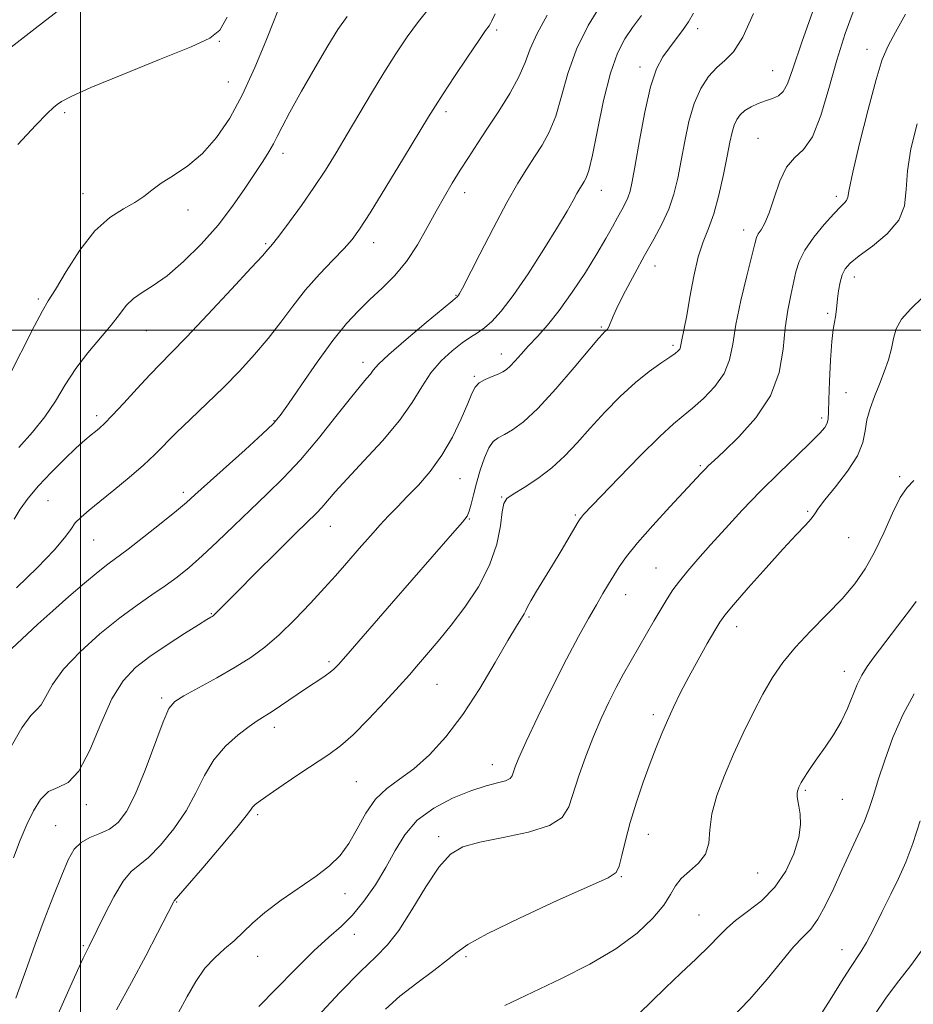
# Model space of a CAD drawing. Extents: x 2129800 to 2132700, y 329800 to 332700.
# Drawn here: x 2130487 to 2130676, y 330357 to 330566 of the extents above; entities that cross this region are included whole.
import ezdxf

# ---------------------------------------------------------------- set-up
doc = ezdxf.new("R2010")
doc.units = 0
doc.header["$MEASUREMENT"] = 0
for name, color, linetype, lineweight in [('DTM SPOT ELEVATION', 2, 'Continuous', 13), ('GRID LINE', 7, 'Continuous', 0), ('INDEX CONTOUR', 41, 'Continuous', 13), ('INTERMEDIATE CONTOUR', 44, 'Continuous', 0)]:
    doc.layers.add(name, color=color, linetype=linetype, lineweight=lineweight)

msp = doc.modelspace()

# ---------------------------------------------------------------- linework, layer by layer
at = {"layer": 'DTM SPOT ELEVATION'}
for p in [(2130588.01, 330563.4, 1042.3), (2130630.51, 330563.72, 1050.5), (2130529.32, 330561.01, 1034.1), (2130666.33, 330559.37, 1057.4), (2130618.35, 330555.58, 1049.5), (2130646.36, 330554.84, 1053.1), (2130531.28, 330552.45, 1035.1), (2130496.62, 330545.92, 1034.3), (2130577.29, 330546.18, 1042.4), (2130643.28, 330540.56, 1055.2), (2130542.83, 330537.34, 1038.5), (2130500.53, 330528.85, 1035.3), (2130581.22, 330529.02, 1044.6), (2130610.16, 330529.55, 1048.7), (2130659.82, 330528.25, 1057.6), (2130522.7, 330525.39, 1036.6), (2130640.23, 330521.16, 1055.4), (2130539.15, 330518.25, 1039.8), (2130561.96, 330518.49, 1042.6), (2130621.48, 330513.57, 1052.7), (2130663.67, 330511.22, 1060.6), (2130579.38, 330507.35, 1045.9), (2130491.08, 330506.56, 1035.7), (2130658.04, 330503.56, 1059.7), (2130513.89, 330499.86, 1038.9), (2130610.16, 330500.68, 1051.8), (2130625.31, 330496.76, 1053.7), (2130589.02, 330494.92, 1049.4), (2130559.75, 330493.16, 1045.5), (2130583.26, 330490.2, 1049.8), (2130661.88, 330486.75, 1061.1), (2130503.43, 330481.88, 1039.6), (2130540.93, 330480.84, 1043.9), (2130656.72, 330481.44, 1059.6), (2130631.08, 330471.31, 1057.8), (2130580.27, 330468.56, 1050.9), (2130673.24, 330469, 1063.8), (2130521.75, 330465.72, 1043.6), (2130493.11, 330463.92, 1040.9), (2130589.06, 330464.69, 1053.9), (2130653.81, 330461.71, 1061.8), (2130582.22, 330460.07, 1052.1), (2130604.67, 330460.93, 1055.8), (2130552.86, 330458.5, 1048.8), (2130502.77, 330455.6, 1042.9), (2130662.46, 330456.09, 1062.9), (2130621.73, 330449.73, 1059.1), (2130615.31, 330444.09, 1058.7), (2130527.66, 330440.03, 1047.9), (2130594.84, 330439.34, 1056.2), (2130638.8, 330437.31, 1062.6), (2130552.56, 330429.89, 1051.7), (2130661.54, 330427.86, 1065.4), (2130575.37, 330425.09, 1054.9), (2130517.18, 330422.26, 1049.7), (2130621.13, 330418.7, 1061.6), (2130540.99, 330416.04, 1052.5), (2130587.11, 330408.13, 1057.3), (2130558.35, 330404.53, 1055.1), (2130653.31, 330402.7, 1066.2), (2130501.25, 330399.7, 1048.4), (2130661.12, 330400.8, 1066.9), (2130537.45, 330397.55, 1054.3), (2130494.74, 330395.27, 1049.1), (2130575.75, 330392.95, 1059.6), (2130620.05, 330393.38, 1062.7), (2130614.34, 330384.5, 1062.1), (2130643.19, 330385.23, 1064.9), (2130555.95, 330380.88, 1056.6), (2130520.31, 330379.14, 1054.1), (2130630.83, 330376.38, 1065.1), (2130557.91, 330372.31, 1058.7), (2130500.62, 330369.9, 1051.8), (2130537.46, 330367.66, 1056.7), (2130661.02, 330369.02, 1069.3), (2130581.54, 330367.59, 1062.3)]:
    msp.add_point(p, dxfattribs=at)
at = {"layer": 'GRID LINE', "flags": 128}
for points in [[(2130500, 330000), (2130500, 332500)], [(2130000, 330500), (2132500, 330500)]]:
    msp.add_lwpolyline(points, dxfattribs=at)
at = {"layer": 'INDEX CONTOUR', "flags": 128}
for points, elevation in [([(2130573.831, 330568.113), (2130571.486, 330565.202), (2130569.098, 330561.973), (2130566.658, 330558.37), (2130564.136, 330554.39), (2130561.526, 330550.075), (2130556.41, 330541.395), (2130554.079, 330537.49), (2130551.788, 330533.807), (2130549.364, 330530.13), (2130546.725, 330526.362), (2130544.181, 330522.871), (2130542.136, 330520.147), (2130540.881, 330518.525), (2130540.239, 330517.736), (2130539.558, 330516.93), (2130538.524, 330515.762), (2130536.11, 330513.124), (2130531.939, 330508.635), (2130526.944, 330503.307), (2130522.387, 330498.5), (2130519.185, 330495.196), (2130516.88, 330492.858), (2130514.67, 330490.57), (2130511.979, 330487.678), (2130509.134, 330484.58), (2130506.688, 330481.937), (2130505.041, 330480.232), (2130503.982, 330479.242), (2130503.153, 330478.566), (2130502.217, 330477.83), (2130500.938, 330476.76), (2130499.104, 330475.109), (2130496.613, 330472.734), (2130493.806, 330469.919), (2130491.135, 330467.054), (2130488.958, 330464.453), (2130487.266, 330462.128), (2130485.954, 330460.015)], 1040), ([(2130629.643, 330567.014), (2130628.549, 330565.136), (2130627.321, 330563.354), (2130625.946, 330561.526), (2130624.531, 330559.687), (2130623.163, 330557.759), (2130621.845, 330555.214), (2130620.56, 330551.409), (2130619.311, 330546.029), (2130618.182, 330540.072), (2130617.278, 330534.865), (2130616.659, 330531.399), (2130616.208, 330529.327), (2130615.767, 330527.966), (2130615.199, 330526.726), (2130614.474, 330525.381), (2130613.585, 330523.799), (2130612.502, 330521.84), (2130611.095, 330519.341), (2130609.209, 330516.141), (2130606.766, 330512.199), (2130604.009, 330507.99), (2130601.257, 330504.11), (2130598.775, 330501.021), (2130596.609, 330498.614), (2130594.746, 330496.648), (2130593.178, 330494.927), (2130591.892, 330493.473), (2130590.88, 330492.364), (2130590.091, 330491.632), (2130589.329, 330491.14), (2130588.355, 330490.709), (2130587.028, 330490.186), (2130585.575, 330489.556), (2130584.319, 330488.829), (2130583.466, 330487.954), (2130582.772, 330486.618), (2130581.876, 330484.446), (2130580.497, 330481.223), (2130578.653, 330477.384), (2130576.44, 330473.527), (2130573.973, 330470.133), (2130571.448, 330467.244), (2130569.08, 330464.788), (2130567.018, 330462.67), (2130565.157, 330460.72), (2130563.326, 330458.743), (2130561.402, 330456.604), (2130559.447, 330454.389), (2130555.813, 330450.222), (2130553.93, 330448.084), (2130551.609, 330445.5), (2130548.653, 330442.281), (2130545.329, 330438.802), (2130542.027, 330435.574), (2130539.003, 330432.97), (2130536.013, 330430.798), (2130532.689, 330428.722), (2130528.84, 330426.518), (2130521.862, 330422.683), (2130519.914, 330421.474), (2130518.683, 330419.987), (2130517.468, 330417.217), (2130513.654, 330406.974), (2130511.562, 330401.841), (2130509.707, 330398.217), (2130507.97, 330395.938), (2130506.135, 330394.533), (2130504.072, 330393.562), (2130501.972, 330392.713), (2130500.112, 330391.701), (2130498.665, 330390.244), (2130497.409, 330388.047), (2130496.024, 330384.814), (2130494.282, 330380.406), (2130492.335, 330375.315), (2130490.428, 330370.19), (2130488.767, 330365.596), (2130486.343, 330358.781)], 1050), ([(2130676.951, 330543.58), (2130675.603, 330538.332), (2130674.862, 330533.645), (2130674.609, 330529.684), (2130674.248, 330526.293), (2130673.059, 330523.235), (2130670.596, 330520.349), (2130667.494, 330517.758), (2130664.657, 330515.66), (2130662.781, 330514.155), (2130661.719, 330512.961), (2130661.113, 330511.701), (2130660.667, 330510.102), (2130660.321, 330508.31), (2130660.082, 330506.576), (2130659.94, 330505.097), (2130659.838, 330503.852), (2130659.702, 330502.77), (2130659.482, 330501.694), (2130659.2, 330500.143), (2130658.901, 330497.554), (2130658.624, 330493.634), (2130658.401, 330489.184), (2130658.257, 330485.273), (2130658.195, 330482.706), (2130658.12, 330481.221), (2130657.91, 330480.288), (2130657.414, 330479.406), (2130656.359, 330478.19), (2130654.44, 330476.283), (2130651.479, 330473.444), (2130647.791, 330469.889), (2130643.823, 330465.949), (2130639.964, 330461.935), (2130636.391, 330458.075), (2130633.232, 330454.577), (2130630.582, 330451.596), (2130628.415, 330449.086), (2130626.674, 330446.95), (2130625.277, 330445.063), (2130624.043, 330443.197), (2130622.766, 330441.094), (2130621.293, 330438.579), (2130616.423, 330430.125), (2130614.856, 330427.348), (2130613.292, 330424.457), (2130611.703, 330421.335), (2130610.091, 330417.907), (2130608.468, 330414.106), (2130606.863, 330409.951), (2130605.395, 330405.801), (2130603.261, 330399.199), (2130601.879, 330396.993), (2130599.202, 330395.284), (2130594.731, 330393.895), (2130589.389, 330392.736), (2130584.454, 330391.737), (2130580.872, 330390.738), (2130578.234, 330389.201), (2130575.8, 330386.497), (2130573.011, 330382.291), (2130570.05, 330377.443), (2130567.283, 330373.109), (2130564.905, 330370.062), (2130562.433, 330367.552), (2130559.215, 330364.444), (2130554.866, 330359.98), (2130550.088, 330354.902)], 1060), ([(2130677.576, 330396.253), (2130676.022, 330391.472), (2130674.515, 330387.515), (2130672.996, 330384.103), (2130671.358, 330380.736), (2130669.554, 330377.089), (2130667.756, 330373.522), (2130666.193, 330370.575), (2130665, 330368.568), (2130662.672, 330365.069), (2130660.959, 330362.308), (2130658.914, 330358.965), (2130656.74, 330355.514)], 1070)]:
    msp.add_lwpolyline(points, dxfattribs=dict(at, elevation=elevation))
at = {"layer": 'INTERMEDIATE CONTOUR', "flags": 128}
for points, elevation in [([(2130541.956, 330568.04), (2130540.931, 330565.479), (2130539.181, 330561.047), (2130536.876, 330555.478), (2130534.271, 330549.787), (2130531.569, 330544.809), (2130528.764, 330540.676), (2130525.794, 330537.342), (2130522.662, 330534.736), (2130519.632, 330532.695), (2130517.031, 330531.031), (2130515.053, 330529.577), (2130513.361, 330528.25), (2130511.483, 330526.984), (2130509.058, 330525.645), (2130506.175, 330523.804), (2130503.033, 330520.962), (2130499.85, 330516.884), (2130496.949, 330512.4), (2130494.672, 330508.6), (2130493.187, 330506.16), (2130491.954, 330504.067), (2130490.254, 330500.894), (2130484.523, 330489.655)], 1036), ([(2130495.997, 330568.059), (2130490.411, 330563.776), (2130484.664, 330559.295)], 1032), ([(2130610.177, 330568.979), (2130607.391, 330564.4), (2130604.87, 330559.343), (2130603.036, 330554.238), (2130601.694, 330549.427), (2130600.489, 330545.23), (2130599.137, 330541.859), (2130597.63, 330539.097), (2130596.035, 330536.623), (2130594.37, 330534.084), (2130592.477, 330531.02), (2130590.16, 330526.937), (2130587.344, 330521.636), (2130584.481, 330516.074), (2130580.786, 330508.84), (2130580.173, 330507.696), (2130579.957, 330507.348), (2130579.743, 330507.087), (2130578.708, 330506.248), (2130576.676, 330504.575), (2130573.082, 330501.595), (2130568.843, 330498.028), (2130565.177, 330494.844), (2130562.991, 330492.765), (2130561.923, 330491.55), (2130561.298, 330490.709), (2130560.504, 330489.755), (2130559.194, 330488.219), (2130557.086, 330485.63), (2130554.022, 330481.734), (2130550.338, 330477.112), (2130546.498, 330472.56), (2130542.859, 330468.677), (2130539.381, 330465.29), (2130535.921, 330462.033), (2130532.392, 330458.648), (2130528.936, 330455.312), (2130525.751, 330452.31), (2130522.962, 330449.844), (2130520.411, 330447.787), (2130517.866, 330445.928), (2130515.11, 330444.047), (2130511.976, 330441.885), (2130508.311, 330439.175), (2130504.101, 330435.767), (2130499.893, 330431.991), (2130496.375, 330428.295), (2130494.043, 330425.077), (2130492.632, 330422.527), (2130491.683, 330420.783), (2130490.758, 330419.766), (2130489.503, 330418.525), (2130487.589, 330415.893), (2130484.8, 330411.021)], 1046), ([(2130655.6, 330569.376), (2130652.56, 330560.888), (2130650.627, 330555.244), (2130649.499, 330552.069), (2130648.631, 330550.433), (2130647.584, 330549.516), (2130646.312, 330548.95), (2130644.872, 330548.479), (2130643.335, 330547.897), (2130641.837, 330547.188), (2130640.525, 330546.388), (2130639.514, 330545.516), (2130638.768, 330544.515), (2130638.219, 330543.315), (2130637.784, 330541.806), (2130637.345, 330539.729), (2130636.773, 330536.791), (2130635.975, 330532.869), (2130634.994, 330528.544), (2130633.91, 330524.567), (2130632.795, 330521.442), (2130631.696, 330518.664), (2130630.653, 330515.479), (2130629.706, 330511.396), (2130628.881, 330506.99), (2130628.204, 330503.098), (2130627.694, 330500.364), (2130627.106, 330497.574), (2130626.974, 330496.868), (2130626.871, 330496.373), (2130626.718, 330495.987), (2130626.418, 330495.598), (2130625.785, 330495.066), (2130624.611, 330494.247), (2130622.749, 330493.005), (2130620.285, 330491.248), (2130617.366, 330488.893), (2130614.153, 330485.929), (2130610.875, 330482.614), (2130607.777, 330479.277), (2130605.017, 330476.193), (2130602.409, 330473.398), (2130599.683, 330470.878), (2130596.693, 330468.637), (2130593.807, 330466.757), (2130591.518, 330465.341), (2130590.172, 330464.367), (2130589.529, 330463.317), (2130589.199, 330461.551), (2130588.807, 330458.603), (2130588.023, 330454.713), (2130586.526, 330450.296), (2130584.143, 330445.752), (2130581.259, 330441.423), (2130578.401, 330437.636), (2130575.991, 330434.632), (2130574.04, 330432.307), (2130571.079, 330428.899), (2130569.538, 330427.151), (2130567.391, 330424.752), (2130564.376, 330421.436), (2130560.924, 330417.753), (2130557.645, 330414.463), (2130554.953, 330412.102), (2130552.502, 330410.307), (2130546.382, 330406.254), (2130542.861, 330403.881), (2130539.882, 330401.848), (2130537.957, 330400.502), (2130536.902, 330399.695), (2130536.361, 330399.156), (2130535.931, 330398.556), (2130535.044, 330397.337), (2130533.09, 330394.884), (2130529.747, 330390.896), (2130525.857, 330386.346), (2130522.552, 330382.522), (2130519.771, 330379.348), (2130519.627, 330379.091), (2130516.3, 330372.541), (2130513.792, 330367.699), (2130510.812, 330362.117), (2130507.613, 330356.329)], 1054), ([(2130663.623, 330567.836), (2130661.743, 330562.689), (2130659.963, 330557.06), (2130658.261, 330551.033), (2130656.566, 330545.339), (2130654.793, 330540.861), (2130652.901, 330538.149), (2130651.014, 330536.391), (2130649.297, 330534.437), (2130647.873, 330531.468), (2130646.694, 330527.981), (2130645.67, 330524.807), (2130644.736, 330522.585), (2130643.937, 330521.191), (2130643.338, 330520.308), (2130642.952, 330519.554), (2130642.574, 330518.261), (2130640.895, 330511.434), (2130639.672, 330506.233), (2130638.616, 330501.16), (2130637.927, 330497.04), (2130637.253, 330493.727), (2130636.104, 330490.834), (2130634.155, 330488.07), (2130631.756, 330485.547), (2130629.424, 330483.474), (2130627.474, 330481.892), (2130625.405, 330480.165), (2130622.512, 330477.489), (2130618.392, 330473.392), (2130613.842, 330468.733), (2130606.402, 330460.986), (2130605.922, 330460.457), (2130605.635, 330460.095), (2130605.247, 330459.485), (2130601.616, 330453.341), (2130599.794, 330450.309), (2130596.407, 330444.78), (2130595.221, 330442.777), (2130594.548, 330441.5), (2130594.183, 330440.695), (2130593.846, 330440.016), (2130592.194, 330437.382), (2130590.392, 330434.376), (2130587.719, 330429.769), (2130584.418, 330424.245), (2130580.827, 330418.736), (2130577.243, 330414.012), (2130573.779, 330410.198), (2130570.507, 330407.257), (2130567.49, 330405.062), (2130564.773, 330403.124), (2130562.391, 330400.866), (2130560.351, 330397.898), (2130558.528, 330394.582), (2130556.766, 330391.467), (2130554.89, 330388.947), (2130552.658, 330386.79), (2130549.81, 330384.605), (2130542.411, 330379.464), (2130538.966, 330376.916), (2130536.352, 330374.667), (2130532.478, 330370.899), (2130530.477, 330369.182), (2130528.374, 330367.326), (2130526.307, 330365.093), (2130524.378, 330362.316), (2130522.526, 330359.104), (2130520.654, 330355.638)], 1056), ([(2130598.714, 330566.534), (2130596.542, 330562.695), (2130595.109, 330559.477), (2130594.026, 330556.57), (2130592.731, 330553.523), (2130590.814, 330550.022), (2130588.483, 330546.282), (2130586.099, 330542.656), (2130583.949, 330539.415), (2130582.034, 330536.499), (2130580.279, 330533.77), (2130578.61, 330531.081), (2130576.947, 330528.266), (2130575.211, 330525.151), (2130573.328, 330521.647), (2130571.256, 330517.997), (2130568.956, 330514.529), (2130566.426, 330511.496), (2130563.791, 330508.84), (2130561.209, 330506.429), (2130558.764, 330504.073), (2130556.249, 330501.36), (2130553.386, 330497.82), (2130550.045, 330493.241), (2130546.703, 330488.425), (2130543.988, 330484.431), (2130542.253, 330481.951), (2130540.759, 330480.206), (2130538.491, 330478.052), (2130534.795, 330474.703), (2130524.203, 330465.157), (2130522.405, 330463.564), (2130520.265, 330461.777), (2130517.079, 330459.208), (2130513.394, 330456.289), (2130510.063, 330453.706), (2130505.803, 330450.528), (2130503.704, 330448.886), (2130500.866, 330446.53), (2130497.525, 330443.663), (2130494.114, 330440.65), (2130490.997, 330437.814), (2130484.254, 330431.557)], 1044), ([(2130618.639, 330566.478), (2130616.762, 330563.954), (2130615.082, 330561.533), (2130613.532, 330558.546), (2130612.056, 330554.311), (2130610.625, 330548.501), (2130609.32, 330542.222), (2130608.248, 330536.936), (2130607.478, 330533.725), (2130606.934, 330532.149), (2130606.498, 330531.384), (2130606.066, 330530.726), (2130605.576, 330529.931), (2130604.975, 330528.873), (2130604.171, 330527.382), (2130602.911, 330525.128), (2130600.902, 330521.739), (2130598.002, 330517.075), (2130594.664, 330511.922), (2130591.495, 330507.299), (2130588.964, 330503.99), (2130587.004, 330501.836), (2130585.41, 330500.443), (2130583.978, 330499.433), (2130582.495, 330498.486), (2130580.743, 330497.299), (2130578.595, 330495.629), (2130576.267, 330493.487), (2130574.066, 330490.94), (2130572.156, 330488.037), (2130570.141, 330484.718), (2130567.492, 330480.904), (2130563.891, 330476.62), (2130559.919, 330472.326), (2130556.381, 330468.588), (2130553.878, 330465.831), (2130551.042, 330462.517), (2130549.913, 330461.319), (2130545.611, 330457.112), (2130541.568, 330453.121), (2130537.004, 330448.583), (2130533.038, 330444.617), (2130530.52, 330442.073), (2130528.278, 330439.779), (2130528.058, 330439.596), (2130527.865, 330439.473), (2130527.556, 330439.293), (2130526.742, 330438.803), (2130524.973, 330437.712), (2130521.995, 330435.848), (2130518.325, 330433.486), (2130514.677, 330431.015), (2130511.6, 330428.646), (2130509.009, 330425.881), (2130506.653, 330422.041), (2130504.326, 330416.799), (2130501.996, 330411.23), (2130499.67, 330406.755), (2130497.369, 330404.365), (2130495.18, 330403.32), (2130493.203, 330402.447), (2130491.506, 330400.807), (2130490.019, 330398.402), (2130488.639, 330395.468), (2130487.265, 330392.181), (2130485.808, 330388.476)], 1048), ([(2130587.678, 330566.862), (2130587.012, 330565.395), (2130586.716, 330564.792), (2130586.392, 330564.296), (2130585.677, 330563.291), (2130584.223, 330561.192), (2130581.854, 330557.692), (2130579.105, 330553.581), (2130576.686, 330549.926), (2130575.05, 330547.396), (2130573.617, 330545.079), (2130568.315, 330536.328), (2130564.562, 330530.171), (2130561.244, 330524.784), (2130559.033, 330521.316), (2130557.456, 330519.157), (2130555.758, 330517.261), (2130553.377, 330514.796), (2130550.523, 330511.788), (2130547.597, 330508.48), (2130544.901, 330505.079), (2130542.334, 330501.65), (2130539.696, 330498.223), (2130536.821, 330494.817), (2130533.685, 330491.408), (2130530.3, 330487.965), (2130526.732, 330484.496), (2130523.263, 330481.188), (2130520.229, 330478.27), (2130515.679, 330473.727), (2130513.285, 330471.474), (2130510.304, 330468.872), (2130507.075, 330466.176), (2130504.109, 330463.766), (2130501.801, 330461.918), (2130500.115, 330460.488), (2130498.896, 330459.227), (2130497.915, 330457.87), (2130496.633, 330456.067), (2130494.434, 330453.455), (2130490.904, 330449.812), (2130486.432, 330445.496)], 1042), ([(2130531.015, 330566.161), (2130529.432, 330563.409), (2130527.346, 330561.688), (2130523.376, 330559.876), (2130516.731, 330557.169), (2130508.956, 330554.032), (2130502.189, 330551.245), (2130498.033, 330549.397), (2130495.997, 330548.323), (2130495.06, 330547.665), (2130494.275, 330547.017), (2130492.973, 330545.776), (2130490.559, 330543.291), (2130486.719, 330539.207)], 1034), ([(2130556.368, 330566.299), (2130554.422, 330563.524), (2130552.3, 330560.088), (2130549.593, 330555.497), (2130546.702, 330550.475), (2130544.231, 330546.049), (2130542.616, 330542.976), (2130541.609, 330540.938), (2130540.792, 330539.343), (2130539.806, 330537.668), (2130538.52, 330535.652), (2130534.758, 330529.892), (2130532.174, 330526.179), (2130529.076, 330522.185), (2130525.503, 330518.163), (2130521.779, 330514.463), (2130518.299, 330511.462), (2130515.383, 330509.397), (2130513.031, 330507.952), (2130511.169, 330506.671), (2130509.671, 330505.163), (2130508.225, 330503.3), (2130506.469, 330501.015), (2130501.553, 330495.181), (2130499.005, 330491.86), (2130496.774, 330488.434), (2130494.684, 330485.004), (2130492.444, 330481.659), (2130489.841, 330478.44), (2130486.945, 330475.185)], 1038), ([(2130642.294, 330566.9), (2130640.062, 330561.892), (2130638.084, 330558.786), (2130636.279, 330556.956), (2130634.547, 330555.484), (2130632.825, 330553.593), (2130631.198, 330551.085), (2130629.782, 330547.906), (2130628.664, 330544.078), (2130627.778, 330539.921), (2130627.026, 330535.828), (2130626.3, 330532.107), (2130625.469, 330528.717), (2130624.393, 330525.529), (2130622.967, 330522.41), (2130621.236, 330519.201), (2130619.274, 330515.739), (2130617.194, 330511.965), (2130615.233, 330508.267), (2130613.659, 330505.135), (2130612.66, 330502.94), (2130611.759, 330500.719), (2130611.456, 330500.21), (2130611.153, 330499.885), (2130610.845, 330499.627), (2130610.445, 330499.24), (2130609.541, 330498.208), (2130604.433, 330492.1), (2130600.534, 330487.557), (2130596.74, 330483.432), (2130593.692, 330480.597), (2130591.385, 330478.893), (2130589.654, 330477.906), (2130588.332, 330477.222), (2130587.275, 330476.426), (2130586.337, 330475.107), (2130585.411, 330472.99), (2130584.523, 330470.361), (2130583.734, 330467.642), (2130583.09, 330465.203), (2130582.58, 330463.194), (2130582.176, 330461.712), (2130581.752, 330460.69), (2130580.79, 330459.405), (2130578.675, 330456.973), (2130565.784, 330442.226), (2130556.089, 330431.064), (2130554.548, 330429.318), (2130553.506, 330428.251), (2130552.534, 330427.458), (2130551.272, 330426.59), (2130547.583, 330424.181), (2130540.521, 330419.406), (2130537.382, 330417.395), (2130535.635, 330416.193), (2130533.304, 330414.425), (2130530.684, 330412.074), (2130528.223, 330409.193), (2130526.221, 330405.854), (2130524.397, 330402.192), (2130522.326, 330398.362), (2130519.727, 330394.556), (2130516.913, 330391.142), (2130514.343, 330388.527), (2130510.676, 330385.537), (2130508.984, 330383.513), (2130507.024, 330380.217), (2130505.044, 330376.363), (2130501.859, 330369.788), (2130501.182, 330368.509), (2130500.543, 330367.207), (2130499.37, 330364.663), (2130497.519, 330360.528), (2130495.287, 330355.465)], 1052), ([(2130674.462, 330566.778), (2130672.326, 330562.95), (2130670.781, 330560.082), (2130669.561, 330557.201), (2130668.245, 330552.977), (2130666.554, 330546.615), (2130664.779, 330539.453), (2130663.356, 330533.361), (2130662.59, 330529.737), (2130662.263, 330528.08), (2130662.026, 330527.414), (2130661.566, 330526.875), (2130660.701, 330526.036), (2130659.282, 330524.583), (2130657.274, 330522.328), (2130655.073, 330519.605), (2130653.189, 330516.876), (2130651.992, 330514.483), (2130651.299, 330512.276), (2130650.202, 330507.354), (2130649.586, 330504.222), (2130649.044, 330500.441), (2130648.576, 330495.952), (2130647.724, 330491.039), (2130645.917, 330486.075), (2130642.845, 330481.422), (2130639.222, 330477.41), (2130636.022, 330474.361), (2130633.973, 330472.464), (2130632.822, 330471.376), (2130632.073, 330470.624), (2130631.248, 330469.75), (2130624.629, 330462.628), (2130621.016, 330458.688), (2130617.759, 330455), (2130615.452, 330452.149), (2130613.913, 330449.977), (2130612.765, 330448.14), (2130611.677, 330446.322), (2130610.495, 330444.316), (2130609.11, 330441.942), (2130607.418, 330439.008), (2130605.332, 330435.255), (2130602.773, 330430.408), (2130599.765, 330424.433), (2130596.748, 330418.248), (2130594.263, 330413.013), (2130592.71, 330409.589), (2130591.909, 330407.65), (2130591.283, 330405.812), (2130590.835, 330405.226), (2130589.893, 330404.744), (2130588.211, 330404.278), (2130585.756, 330403.643), (2130582.542, 330402.632), (2130578.687, 330401.077), (2130574.698, 330398.979), (2130571.183, 330396.382), (2130568.563, 330393.341), (2130566.532, 330389.966), (2130564.597, 330386.381), (2130562.379, 330382.734), (2130559.95, 330379.283), (2130557.495, 330376.31), (2130555.108, 330373.941), (2130552.516, 330371.658), (2130549.358, 330368.791), (2130545.451, 330364.926), (2130541.334, 330360.708), (2130537.726, 330357.046)], 1058), ([(2130678.165, 330506.99), (2130675.617, 330504.498), (2130673.614, 330502.293), (2130672.482, 330500.25), (2130671.927, 330498.226), (2130671.501, 330496.077), (2130670.846, 330493.698), (2130669.963, 330491.151), (2130668.947, 330488.54), (2130667.9, 330485.957), (2130666.968, 330483.443), (2130666.306, 330481.024), (2130665.953, 330478.689), (2130665.481, 330476.24), (2130664.343, 330473.433), (2130662.215, 330470.164), (2130659.65, 330466.871), (2130657.426, 330464.129), (2130656.095, 330462.336), (2130655.323, 330461.17), (2130654.557, 330460.134), (2130653.308, 330458.763), (2130651.365, 330456.734), (2130648.58, 330453.761), (2130644.975, 330449.765), (2130641.212, 330445.506), (2130638.123, 330441.953), (2130636.272, 330439.753), (2130635.188, 330438.259), (2130634.137, 330436.499), (2130632.562, 330433.755), (2130630.623, 330430.312), (2130628.651, 330426.706), (2130626.916, 330423.372), (2130625.422, 330420.325), (2130624.108, 330417.479), (2130622.907, 330414.714), (2130621.72, 330411.789), (2130620.443, 330408.429), (2130619.016, 330404.468), (2130617.567, 330400.179), (2130616.272, 330395.942), (2130615.263, 330392.114), (2130614.511, 330388.951), (2130613.945, 330386.683), (2130613.307, 330385.354), (2130611.601, 330384.247), (2130607.642, 330382.459), (2130600.825, 330379.397), (2130592.849, 330375.723), (2130585.992, 330372.409), (2130581.893, 330370.152), (2130579.624, 330368.538), (2130577.622, 330366.879), (2130574.692, 330364.648), (2130571.119, 330361.982), (2130567.56, 330359.183), (2130564.495, 330356.459)], 1062), ([(2130676.252, 330468.237), (2130674.822, 330466.735), (2130673.356, 330464.624), (2130671.694, 330461.28), (2130669.865, 330457.174), (2130667.942, 330453.06), (2130665.953, 330449.502), (2130663.731, 330446.332), (2130661.06, 330443.202), (2130657.837, 330439.85), (2130654.399, 330436.378), (2130651.196, 330432.977), (2130648.56, 330429.76), (2130646.351, 330426.541), (2130644.31, 330423.057), (2130642.235, 330419.116), (2130640.139, 330414.822), (2130638.087, 330410.35), (2130636.173, 330405.88), (2130634.586, 330401.604), (2130633.543, 330397.714), (2130633.125, 330394.365), (2130632.874, 330391.547), (2130632.198, 330389.212), (2130630.702, 330387.289), (2130628.776, 330385.639), (2130627.011, 330384.101), (2130625.8, 330382.512), (2130624.766, 330380.689), (2130623.34, 330378.446), (2130621.035, 330375.664), (2130617.693, 330372.506), (2130613.238, 330369.202), (2130607.705, 330365.955), (2130601.567, 330362.843), (2130589.744, 330357.22)], 1064), ([(2130676.702, 330442.658), (2130675.523, 330441.016), (2130673.928, 330438.875), (2130667.865, 330430.908), (2130666.375, 330428.855), (2130665.233, 330427.047), (2130664.259, 330425.094), (2130662.187, 330419.998), (2130660.856, 330417.171), (2130659.237, 330414.417), (2130657.505, 330411.859), (2130655.891, 330409.603), (2130654.582, 330407.735), (2130653.589, 330406.256), (2130652.882, 330405.146), (2130652.419, 330404.369), (2130652.127, 330403.823), (2130651.926, 330403.395), (2130651.753, 330402.98), (2130651.619, 330402.531), (2130651.55, 330402.013), (2130651.572, 330401.377), (2130651.691, 330400.524), (2130651.912, 330399.335), (2130652.191, 330397.699), (2130652.293, 330395.525), (2130651.934, 330392.727), (2130650.889, 330389.311), (2130649.164, 330385.651), (2130646.823, 330382.218), (2130644, 330379.377), (2130641.088, 330377.089), (2130638.547, 330375.216), (2130636.661, 330373.585), (2130635.012, 330371.897), (2130633.005, 330369.816), (2130630.222, 330367.123), (2130626.959, 330364.05), (2130623.688, 330360.941), (2130620.787, 330358.097), (2130618.248, 330355.643)], 1066), ([(2130676.295, 330423.118), (2130673.916, 330418.681), (2130671.823, 330413.848), (2130670.085, 330409.086), (2130668.719, 330404.898), (2130667.696, 330401.617), (2130666.8, 330398.895), (2130665.775, 330396.209), (2130664.424, 330393.142), (2130661.068, 330385.947), (2130659.306, 330382.069), (2130657.587, 330378.429), (2130655.96, 330375.462), (2130654.423, 330373.4), (2130652.788, 330371.7), (2130650.817, 330369.623), (2130648.31, 330366.609), (2130645.216, 330362.817), (2130641.518, 330358.585), (2130637.298, 330354.221)], 1068), ([(2130678.024, 330369.032), (2130675.612, 330365.696), (2130673.073, 330362.47), (2130670.456, 330359.009), (2130667.831, 330355.093)], 1072)]:
    msp.add_lwpolyline(points, dxfattribs=dict(at, elevation=elevation))

doc.saveas('drawing.dxf')
